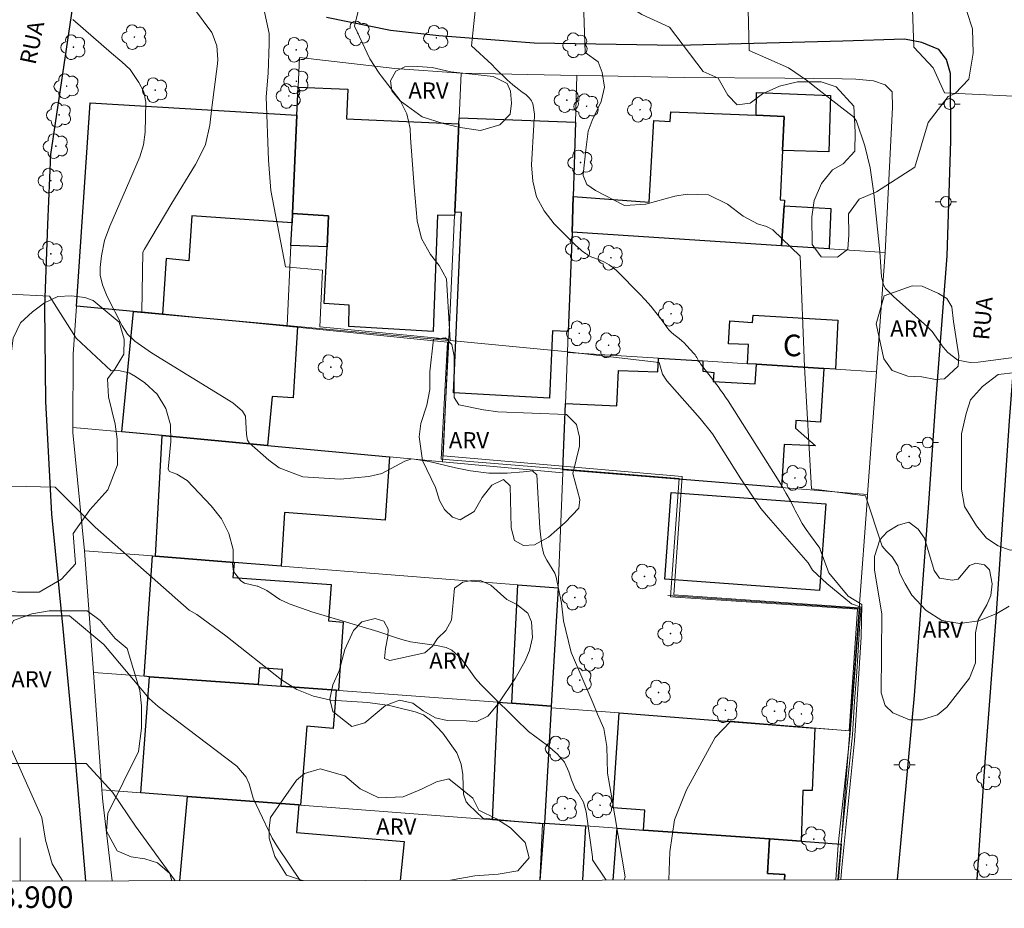
# Model space of a CAD drawing. Units: metres. Extents: x 283586 to 284102, y 1676006 to 1676571.
# Drawn here: x 283900 to 283991, y 1676009 to 1676091 of the extents above; entities that cross this region are included whole.
import ezdxf
from ezdxf.enums import TextEntityAlignment as Align

# ---------------------------------------------------------------- set-up
doc = ezdxf.new("R2010")
doc.units = ezdxf.units.M
doc.header["$MEASUREMENT"] = 0
for name, color, linetype, lineweight in [('Articulacao', 7, 'Continuous', 18), ('Coordenadas', 7, 'Continuous', 9), ('Edificacoes', 7, 'Continuous', 30), ('Malha_Coordenadas', 7, 'Continuous', 15), ('Muro_Grade', 8, 'Continuous', 20), ('Pavimentacao_Asfaltica_Mfio', 10, 'Continuous', 30), ('Poste', 7, 'Continuous', 9), ('Topon_de_Vias', 7, 'Continuous', 9), ('Topon_Fundacao_Const_Ruinas', 7, 'Continuous', 9)]:
    doc.layers.add(name, color=color, linetype=linetype, lineweight=lineweight)
for name, color, linetype, lineweight, true_color in [('Arvores_Isoladas', 7, 'Continuous', 18, 0x00ff33), ('Curvas_Intermediarias', 7, 'Continuous', 9, 0x783c14), ('Curvas_Mestras', 7, 'Continuous', 20, 0x783c14), ('Topon_Vegetacao', 7, 'Continuous', 9, 0x00ff33), ('Vegetacao', 7, 'Orla8', 9, 0x00ff33)]:
    doc.layers.add(name, color=color, linetype=linetype, lineweight=lineweight, true_color=true_color)
doc.styles.add('Arial', font='arial.ttf', dxfattribs={"height": 1.5})
doc.styles.get("Standard").update_dxf_attribs({"font": 'arial.ttf'})
doc.linetypes.add('Orla8', pattern='A,6,-0.5,["V",Standard,S=1,R=0,X=-0.5,Y=-1],-0.5,6,-0.5,["V",Standard,S=1,R=0,X=-0.5,Y=-1],-0.5', length=14)

# ---------------------------------------------------------------- blocks, each defined once
blk = doc.blocks.new('Poste')
at = {"layer": 'Poste'}
for points in [[(-0.5, 0), (-1, 0)], [(0.5, 0), (1, 0)]]:
    blk.add_lwpolyline(points, dxfattribs=at)
blk.add_lwpolyline([(0, 0.5, 1), (0, -0.5, 1)], format="xyb", close=True, dxfattribs=at)
blk = doc.blocks.new('Arvore')
at = {"layer": 'Arvores_Isoladas'}
blk.add_lwpolyline([(-0.718, 0.493, 0.872324), (-0.722, -0.551, 0.862983), (0.284, -0.827, 0.900105), (0.89, 0.029, 0.863155), (0.262, 0.861, 0.882486)], format="xyb", close=True, dxfattribs=at)
blk.add_circle((0, 0), 0.0286, dxfattribs=at)

msp = doc.modelspace()

# ---------------------------------------------------------------- linework, layer by layer
at = {"layer": 'Articulacao', "flags": 128}
msp.add_lwpolyline([(283602.338, 1676565.464), (284084.623, 1676566.17), (284085.422, 1676011.907), (283603.161, 1676011.201), (283602.338, 1676565.464)], close=True, dxfattribs=at)
at = {"layer": 'Curvas_Intermediarias', "flags": 128}
for points, elevation in [([(283975.712, 1676011.746), (283975.977, 1676014.923), (283977.087, 1676025.185), (283977.259, 1676028.29), (283977.474, 1676030.999), (283977.753, 1676035.521), (283977.869, 1676036.999), (283976.982, 1676037.311), (283974.702, 1676039.184), (283973.361, 1676040.426), (283972.98, 1676041.095), (283969.294, 1676045.295), (283968.591, 1676046.148), (283966.729, 1676048.892), (283964.098, 1676053.039), (283962.953, 1676054.459), (283959.874, 1676057.958), (283959.463, 1676058.575), (283959.159, 1676059.654), (283950.427, 1676060.671), (283939.802, 1676061.684), (283939.491, 1676067.405), (283938.796, 1676068.659), (283938.002, 1676069.665), (283937.156, 1676071.133), (283936.767, 1676072.783), (283936.496, 1676075.927), (283936.154, 1676080.487), (283936.1, 1676081.333), (283935.818, 1676082.701), (283935.171, 1676083.938), (283933.432, 1676086.228), (283933.243, 1676086.463), (283932.389, 1676087.798), (283930.958, 1676090.808), (283933.068, 1676099.436)], 53), ([(283942.753, 1676098.162), (283941.8, 1676089.007), (283943.674, 1676087.261), (283944.023, 1676086.891), (283944.379, 1676086.528), (283944.745, 1676086.175), (283945.118, 1676085.829), (283945.329, 1676085.64), (283945.606, 1676085.398), (283945.887, 1676085.163), (283946.177, 1676084.938), (283946.471, 1676084.718), (283946.811, 1676084.474), (283946.935, 1676084.377), (283947.052, 1676084.273), (283947.161, 1676084.159), (283947.263, 1676084.039), (283947.349, 1676083.909), (283947.419, 1676083.773), (283947.468, 1676083.627), (283947.501, 1676083.475), (283947.615, 1676082.656), (283947.626, 1676082.534), (283947.63, 1676082.412), (283947.622, 1676082.29), (283947.607, 1676082.168), (283947.588, 1676082.046), (283947.572, 1676081.924), (283947.561, 1676081.802), (283947.552, 1676081.679), (283947.348, 1676077.97), (283947.463, 1676076.447), (283947.812, 1676075.015), (283948.512, 1676073.717), (283949.445, 1676072.509), (283951.487, 1676070.479), (283951.604, 1676070.366), (283951.724, 1676070.255), (283951.847, 1676070.147), (283951.972, 1676070.042), (283952.011, 1676070.01), (283952.119, 1676069.924), (283952.229, 1676069.841), (283952.342, 1676069.761), (283952.456, 1676069.683), (283952.573, 1676069.611), (283952.694, 1676069.544), (283952.818, 1676069.486), (283952.946, 1676069.434), (283953.64, 1676069.174), (283954.098, 1676068.967), (283954.533, 1676068.724), (283954.932, 1676068.427), (283955.308, 1676068.093), (283957.346, 1676066.025), (283957.876, 1676065.463), (283958.388, 1676064.885), (283958.874, 1676064.286), (283959.341, 1676063.671), (283959.883, 1676062.925), (283960.078, 1676062.684), (283960.287, 1676062.457), (283960.518, 1676062.253), (283960.764, 1676062.064), (283961.013, 1676061.879), (283961.254, 1676061.682), (283961.48, 1676061.47), (283961.697, 1676061.247), (283962.407, 1676060.466), (283962.495, 1676060.359), (283962.577, 1676060.248), (283962.649, 1676060.13), (283962.715, 1676060.008), (283962.779, 1676059.884), (283962.847, 1676059.764), (283962.924, 1676059.648), (283963.005, 1676059.535), (283963.635, 1676058.715), (283963.881, 1676058.395), (283964.127, 1676058.074), (283964.373, 1676057.753), (283964.619, 1676057.433), (283964.861, 1676057.109), (283965.097, 1676056.781), (283965.324, 1676056.447), (283965.545, 1676056.109), (283970.131, 1676048.894), (283970.544, 1676048.221), (283970.941, 1676047.539), (283971.317, 1676046.844), (283971.677, 1676046.141), (283971.775, 1676045.941), (283972.091, 1676045.342), (283972.427, 1676044.755), (283972.796, 1676044.188), (283973.185, 1676043.634), (283973.969, 1676042.581), (283973.982, 1676042.563), (283973.994, 1676042.545), (283974.005, 1676042.526), (283974.016, 1676042.506), (283974.057, 1676042.428), (283974.067, 1676042.408), (283974.076, 1676042.388), (283974.084, 1676042.368), (283974.092, 1676042.347), (283974.681, 1676040.674), (283974.744, 1676040.508), (283974.813, 1676040.346), (283974.89, 1676040.187), (283976.686, 1676038.023), (283977.933, 1676037.234), (283977.866, 1676034.213), (283977.269, 1676024.627), (283976.089, 1676012.881), (283975.979, 1676011.81), (283975.976, 1676011.747)], 52), ([(283952.013, 1676097.63), (283952.323, 1676088.369), (283953.528, 1676087.504), (283953.897, 1676086.536), (283954.122, 1676085.17), (283953.794, 1676083.825), (283952.977, 1676082.091), (283952.606, 1676081.096), (283952.369, 1676079.354), (283952.131, 1676077.073), (283952.132, 1676076.982), (283952.484, 1676076.15), (283953.266, 1676075.582), (283955.901, 1676074.225), (283955.997, 1676074.199), (283957.941, 1676074.338), (283960.618, 1676075.084), (283961.763, 1676075.268), (283963.726, 1676075.183), (283965.498, 1676074.335), (283966.955, 1676073.231), (283968.264, 1676072.51), (283969.095, 1676072.268), (283969.693, 1676071.947), (283972.239, 1676069.512), (283972.627, 1676059.268), (283973.277, 1676047.973), (283978.267, 1676047.313), (283979.809, 1676042.654), (283980.175, 1676042.221), (283980.735, 1676041.644), (283981.27, 1676040.817), (283981.469, 1676040.102), (283981.937, 1676039.153), (283982.578, 1676038.099), (283983.885, 1676036.699), (283985.333, 1676035.774), (283987.025, 1676035.471), (283988.786, 1676035.728), (283990.425, 1676036.42), (283991.571, 1676037.086)], 51), ([(283994.532, 1676084.22), (283985.588, 1676084.646), (283984.537, 1676086.962), (283982.749, 1676088.857), (283982.438, 1676097.592)], 49), ([(283975.516, 1676011.746), (283975.76, 1676014.985), (283976.845, 1676025.309), (283977.747, 1676036.934), (283960.517, 1676038.137), (283961.299, 1676049.106), (283939.182, 1676051.027), (283939.665, 1676061.818), (283927.742, 1676062.958), (283928, 1676068.221), (283924.582, 1676068.516), (283923.197, 1676075.596), (283923, 1676078.416), (283922.784, 1676084.266), (283922.96, 1676086.471), (283923.066, 1676089.189), (283923.046, 1676090.131), (283922.406, 1676093.127)], 54), ([(283904.864, 1676091.45), (283908.443, 1676088.303), (283909.422, 1676087.521), (283910.171, 1676086.795), (283910.99, 1676085.603), (283911.452, 1676084.735), (283911.623, 1676083.779), (283911.564, 1676080.989), (283911.431, 1676079.829), (283911.086, 1676078.715), (283910.157, 1676076.54), (283908.29, 1676072.299), (283907.81, 1676070.951), (283907.53, 1676069.547), (283907.396, 1676068.469), (283907.415, 1676067.765), (283907.635, 1676066.853), (283908.056, 1676065.77), (283909.441, 1676063.048), (283909.948, 1676062.274), (283910.61, 1676061.628), (283912.155, 1676060.556), (283919.701, 1676055.931), (283920.582, 1676055.168), (283920.85, 1676054.679), (283920.956, 1676052.98), (283921.034, 1676052.461), (283921.188, 1676052.228), (283923.025, 1676050.613), (283923.975, 1676049.917), (283926.167, 1676049.069), (283929.626, 1676048.866), (283932.279, 1676049.103), (283933.491, 1676049.38), (283935.604, 1676050.518), (283936.269, 1676050.751), (283937.87, 1676050.489), (283940.299, 1676049.907), (283941.712, 1676049.618), (283943.394, 1676049.397), (283945.089, 1676049.416), (283946.6, 1676049.541), (283947.43, 1676049.616), (283947.852, 1676049.246), (283948.122, 1676044.308), (283948.308, 1676042.669), (283948.502, 1676041.874), (283948.758, 1676041.336), (283949.508, 1676040.142), (283949.642, 1676039.764), (283950.116, 1676037.358), (283950.308, 1676035.736), (283950.995, 1676032.927), (283951.063, 1676032.749), (283953.05, 1676028.088), (283953.468, 1676027.09), (283954.046, 1676025.771), (283954.336, 1676024.102), (283954.382, 1676021.624), (283954.697, 1676019.864), (283955.06, 1676017.681), (283956.023, 1676012.028), (283955.941, 1676011.717)], 56), ([(283895.324, 1676066.164), (283902.722, 1676065.807), (283905.186, 1676061.93), (283908.409, 1676058.886), (283909.117, 1676058.922), (283910.093, 1676058.692), (283910.688, 1676058.372), (283911.549, 1676057.774), (283912.685, 1676056.721), (283913.486, 1676055.395), (283913.911, 1676053.897), (283913.949, 1676052.339), (283913.689, 1676049.788), (283913.81, 1676049.556), (283914.503, 1676049.312), (283915.462, 1676048.725), (283917.693, 1676046.398), (283918.638, 1676045.186), (283919.317, 1676043.806), (283919.727, 1676042.328), (283919.71, 1676041.287), (283919.672, 1676041.016), (283919.745, 1676040.299), (283920.428, 1676039.444), (283920.759, 1676039.224), (283921.946, 1676038.957), (283922.007, 1676038.941), (283922.844, 1676038.534), (283924.045, 1676037.706), (283924.916, 1676037.293), (283924.999, 1676037.26), (283927.002, 1676036.569), (283933.119, 1676034.739), (283934.833, 1676034.167), (283935.353, 1676034.002), (283936.135, 1676033.791), (283938.543, 1676033.438), (283939.44, 1676033.263), (283939.966, 1676033.015), (283940.819, 1676032.229), (283942.15, 1676030.402), (283942.656, 1676029.827), (283943.633, 1676028.849), (283945.876, 1676026.639), (283947.083, 1676025.47), (283948.83, 1676024.179), (283949.743, 1676023.391), (283950.393, 1676022.647), (283950.813, 1676021.752), (283951.04, 1676021.016), (283951.437, 1676020.112), (283951.694, 1676019.749), (283952.157, 1676018.929), (283952.41, 1676018.025), (283952.984, 1676013.862), (283953.008, 1676013.603), (283954.272, 1676011.715)], 57), ([(283895.133, 1676048.296), (283903.236, 1676048.115), (283906.933, 1676044.414), (283915.648, 1676036.71), (283916.361, 1676036.319), (283919.056, 1676034.33), (283924.206, 1676030.279), (283925.603, 1676029.379), (283927.145, 1676028.759), (283928.777, 1676028.386), (283932.193, 1676028.16), (283934.206, 1676027.873), (283934.924, 1676027.7), (283936.563, 1676027.31), (283937.349, 1676027.011), (283938.013, 1676026.502), (283939.124, 1676025.333), (283940.43, 1676023.497), (283940.505, 1676023.353), (283940.848, 1676022.459), (283940.985, 1676021.511), (283940.99, 1676021.386), (283941.061, 1676019.687), (283941.296, 1676018.964), (283941.547, 1676018.69), (283942.83, 1676017.446), (283948.362, 1676016.94), (283948.124, 1676011.706)], 58), ([(283925.925, 1676011.673), (283923.828, 1676014.81), (283923.34, 1676015.605), (283922.128, 1676018.132), (283921.58, 1676019.316), (283921.211, 1676020.629), (283920.925, 1676021.241), (283920.06, 1676022.254), (283912.784, 1676027.788), (283911.933, 1676028.548), (283907.737, 1676033.552), (283904.567, 1676036.197), (283895.76, 1676036.202)], 59)]:
    msp.add_lwpolyline(points, dxfattribs=dict(at, elevation=elevation))
at = {"layer": 'Curvas_Mestras', "flags": 128}
for points, elevation in [([(283967.284, 1676097.496), (283967.489, 1676088.551), (283971.153, 1676086.964), (283972.809, 1676085.815), (283973.722, 1676085.11), (283976.083, 1676083.263), (283977.16, 1676082.408), (283977.443, 1676082.017), (283978.202, 1676079.746), (283978.697, 1676077.706), (283979.05, 1676075.326), (283979.608, 1676069.923), (283979.743, 1676067.608), (283979.931, 1676066.846), (283980.123, 1676066.503), (283980.865, 1676065.785), (283984.032, 1676062.956), (283984.442, 1676062.53), (283985.477, 1676061.083), (283985.905, 1676060.582), (283986.836, 1676059.89), (283987.975, 1676059.67), (283988.725, 1676059.695), (283992.683, 1676060.218)], 50), ([(283960.054, 1676011.723), (283960.143, 1676014.321), (283960.591, 1676017.285), (283961.709, 1676020.066), (283964.343, 1676024.908), (283965.8, 1676026.433), (283976.753, 1676025.532), (283977.542, 1676036.82), (283960.218, 1676037.949), (283961.007, 1676048.902), (283938.989, 1676050.704), (283939.554, 1676061.545), (283911.278, 1676064.356), (283911.368, 1676069.876), (283911.517, 1676070.163), (283914.039, 1676074.429), (283916.229, 1676078.014), (283916.352, 1676078.209), (283917.15, 1676079.86), (283917.556, 1676081.649), (283917.736, 1676083.273), (283918.284, 1676087.32), (283918.308, 1676087.724), (283918.208, 1676088.989), (283917.763, 1676090.175), (283917.73, 1676090.237), (283916.057, 1676092.511)], 55), ([(283897.461, 1676022.518), (283906.093, 1676022.512), (283908.558, 1676019.868), (283910.669, 1676016.696), (283914.286, 1676011.736), (283914.354, 1676011.656)], 60)]:
    msp.add_lwpolyline(points, dxfattribs=dict(at, elevation=elevation))
at = {"layer": 'Edificacoes', "flags": 128}
for points in [[(283940.236, 1676073.593), (283940.216, 1676073.282), (283938.634, 1676073.32), (283938.238, 1676062.535), (283930.436, 1676062.989), (283930.474, 1676064.959), (283928.151, 1676065.139), (283928.412, 1676070.371), (283928.559, 1676073.258), (283925.2, 1676073.452), (283925.621, 1676082.586), (283925.741, 1676085.177), (283930.35, 1676084.982), (283930.207, 1676082.242), (283940.607, 1676081.756)], [(283970.578, 1676079.295), (283970.733, 1676082.455), (283968.137, 1676082.566), (283968.188, 1676084.66), (283975.037, 1676084.385), (283974.869, 1676079.162)], [(283905.213, 1676064.869), (283906.483, 1676083.727), (283925.621, 1676082.586), (283925.2, 1676073.452), (283925.17, 1676072.592), (283915.894, 1676073.246), (283915.612, 1676069.086), (283913.523, 1676069.285), (283913.186, 1676064.139), (283910.495, 1676064.389)], [(283951.111, 1676071.732), (283950.751, 1676062.538), (283949.297, 1676062.582), (283949.023, 1676056.361), (283940.112, 1676056.843), (283940.863, 1676073.554), (283940.236, 1676073.593), (283940.607, 1676081.756), (283940.637, 1676082.336), (283951.411, 1676081.926), (283951.211, 1676075.043)], [(283970.488, 1676070.471), (283951.111, 1676071.732), (283951.211, 1676075.043), (283958.238, 1676074.5), (283958.669, 1676082.082), (283960.186, 1676081.98), (283960.241, 1676082.892), (283968.137, 1676082.566), (283970.733, 1676082.455), (283970.578, 1676079.295), (283970.362, 1676074.74), (283970.783, 1676074.707), (283970.748, 1676074.173)], [(283974.9, 1676070.191), (283970.488, 1676070.471), (283970.748, 1676074.173), (283975.076, 1676073.914)], [(283925.17, 1676072.592), (283925.2, 1676073.452), (283928.559, 1676073.258), (283928.412, 1676070.371), (283925.07, 1676070.511)], [(283924.73, 1676063.088), (283925.691, 1676062.998), (283925.275, 1676056.376), (283923.328, 1676056.524), (283922.89, 1676051.974), (283913.146, 1676052.884), (283909.404, 1676053.224), (283910.495, 1676064.389), (283913.186, 1676064.139)], [(283968.177, 1676059.497), (283967.337, 1676059.547), (283967.433, 1676061.329), (283965.605, 1676061.403), (283965.721, 1676063.524), (283967.819, 1676063.377), (283967.879, 1676064.032), (283975.722, 1676063.596), (283975.49, 1676059.037), (283974.42, 1676059.107)], [(283950.25, 1676049.713), (283950.49, 1676055.866), (283955.251, 1676055.641), (283955.409, 1676058.935), (283959.051, 1676058.79), (283959.104, 1676060.067), (283963.225, 1676059.807), (283963.199, 1676058.855), (283964.239, 1676058.744), (283964.165, 1676057.892), (283968.051, 1676057.693), (283968.177, 1676059.497), (283974.42, 1676059.107), (283974.108, 1676054.129), (283971.817, 1676054.287), (283971.808, 1676053.563), (283973.653, 1676051.953), (283970.749, 1676052.079), (283970.508, 1676048.082)], [(283924.18, 1676040.8), (283919.798, 1676041.14), (283912.515, 1676041.72), (283913.146, 1676052.884), (283922.89, 1676051.974), (283934.184, 1676050.924), (283933.784, 1676045.065), (283924.461, 1676045.781)], [(283960.274, 1676047.612), (283974.612, 1676046.567), (283974.032, 1676038.552), (283959.696, 1676039.589)], [(283912.515, 1676041.72), (283919.798, 1676041.14), (283919.688, 1676039.756), (283928.805, 1676039.081), (283928.535, 1676035.73), (283929.896, 1676035.61), (283929.482, 1676029.275), (283929.272, 1676029.295), (283924.16, 1676029.665), (283924.276, 1676031.226), (283922.169, 1676031.376), (283922.049, 1676029.825), (283911.975, 1676030.556), (283911.485, 1676030.596), (283912.265, 1676041.74)], [(283946.079, 1676039.079), (283949.82, 1676038.789), (283949.18, 1676027.834), (283945.528, 1676028.105)], [(283925.971, 1676018.661), (283925.811, 1676018.671), (283915.507, 1676019.461), (283911.155, 1676019.801), (283911.975, 1676030.556), (283922.049, 1676029.825), (283924.16, 1676029.665), (283929.272, 1676029.295), (283928.972, 1676025.744), (283926.541, 1676025.974)], [(283949.18, 1676027.834), (283949.18, 1676027.674), (283948.55, 1676017), (283948.55, 1676016.92), (283943.748, 1676017.29), (283944.218, 1676028.195), (283945.528, 1676028.105)], [(283969.372, 1676015.521), (283957.713, 1676016.35), (283957.846, 1676018.193), (283954.868, 1676018.405), (283955.472, 1676027.194), (283973.59, 1676025.794), (283973.326, 1676020.004), (283972.488, 1676020.027), (283972.329, 1676015.309)]]:
    msp.add_lwpolyline(points, close=True, dxfattribs=at)
for points in [[(283914.785, 1676011.657), (283915.507, 1676019.461)], [(283915.507, 1676019.461), (283925.811, 1676018.671), (283925.589, 1676016.112), (283935.549, 1676015.278), (283935.2, 1676011.687)], [(283948.155, 1676011.706), (283948.55, 1676016.92)], [(283948.55, 1676016.92), (283948.55, 1676017), (283952.341, 1676016.73), (283952.08, 1676011.712)], [(283954.922, 1676011.716), (283955.272, 1676016.52)], [(283955.272, 1676016.52), (283957.713, 1676016.35), (283969.372, 1676015.521), (283969.207, 1676012.333), (283970.801, 1676012.222), (283970.764, 1676011.739)], [(283970.764, 1676011.739), (283970.801, 1676012.222), (283969.207, 1676012.333), (283969.372, 1676015.521), (283972.329, 1676015.309), (283976.02, 1676015.049)], [(283976.02, 1676015.049), (283975.759, 1676011.746)]]:
    msp.add_lwpolyline(points, dxfattribs=at)
at = {"layer": 'Malha_Coordenadas', "flags": 128}
msp.add_lwpolyline([(283900, 1676011.635), (283900, 1676015.635)], dxfattribs=at)
at = {"layer": 'Muro_Grade', "flags": 128}
for points in [[(283925.871, 1676087.908), (283925.741, 1676085.177)], [(283925.871, 1676087.908), (283934.691, 1676086.9), (283940.827, 1676086.478)], [(283940.637, 1676082.336), (283940.827, 1676086.478)], [(283940.827, 1676086.478), (283940.99, 1676086.467), (283951.541, 1676086.248)], [(283951.411, 1676081.926), (283951.541, 1676086.248)], [(283951.541, 1676086.248), (283953.819, 1676086.202), (283961.504, 1676086.077), (283970.799, 1676085.985), (283976.114, 1676085.925), (283977.385, 1676085.912), (283979.017, 1676085.768), (283980.105, 1676085.384), (283980.752, 1676084.719), (283980.786, 1676083.282), (283980.102, 1676069.851)], [(283925.741, 1676085.177), (283925.621, 1676082.586)], [(283905.213, 1676064.869), (283906.483, 1676083.727)], [(283925.621, 1676082.586), (283925.2, 1676073.452)], [(283940.607, 1676081.756), (283940.637, 1676082.336)], [(283940.236, 1676073.593), (283940.607, 1676081.756)], [(283951.211, 1676075.043), (283951.411, 1676081.926)], [(283951.111, 1676071.732), (283951.211, 1676075.043)], [(283925.2, 1676073.452), (283925.17, 1676072.592)], [(283939.686, 1676061.838), (283940.216, 1676073.282)], [(283940.216, 1676073.282), (283940.236, 1676073.593)], [(283925.17, 1676072.592), (283925.07, 1676070.511)], [(283951.111, 1676071.732), (283950.751, 1676062.538)], [(283970.488, 1676070.471), (283951.111, 1676071.732)], [(283925.07, 1676070.511), (283924.73, 1676063.088)], [(283974.9, 1676070.191), (283970.488, 1676070.471)], [(283980.102, 1676069.851), (283974.9, 1676070.191)], [(283979.292, 1676058.797), (283980.102, 1676069.851)], [(283904.872, 1676053.655), (283904.911, 1676060.442), (283905.213, 1676064.869)], [(283910.495, 1676064.389), (283905.213, 1676064.869)], [(283913.186, 1676064.139), (283910.495, 1676064.389)], [(283924.73, 1676063.088), (283913.186, 1676064.139)], [(283925.691, 1676062.998), (283924.73, 1676063.088)], [(283939.686, 1676061.708), (283925.691, 1676062.998)], [(283950.751, 1676062.538), (283950.68, 1676060.597)], [(283939.116, 1676050.463), (283939.686, 1676061.708)], [(283939.686, 1676061.708), (283939.686, 1676061.838)], [(283950.68, 1676060.597), (283950.49, 1676055.866)], [(283950.68, 1676060.597), (283959.104, 1676060.067)], [(283959.104, 1676060.067), (283963.225, 1676059.807)], [(283963.225, 1676059.807), (283967.337, 1676059.547)], [(283967.337, 1676059.547), (283968.177, 1676059.497)], [(283968.177, 1676059.497), (283974.42, 1676059.107)], [(283974.42, 1676059.107), (283975.49, 1676059.037)], [(283975.49, 1676059.037), (283979.292, 1676058.797)], [(283978.471, 1676047.442), (283979.292, 1676058.797)], [(283950.49, 1676055.866), (283950.25, 1676049.713)], [(283905.963, 1676042.23), (283904.867, 1676053.186), (283904.872, 1676053.655)], [(283909.404, 1676053.224), (283904.872, 1676053.655)], [(283913.146, 1676052.884), (283909.404, 1676053.224)], [(283922.89, 1676051.974), (283913.146, 1676052.884)], [(283934.184, 1676050.924), (283922.89, 1676051.974)], [(283939.116, 1676050.463), (283934.184, 1676050.924)], [(283950.24, 1676049.433), (283939.116, 1676050.463)], [(283950.24, 1676049.433), (283949.82, 1676038.789)], [(283950.25, 1676049.713), (283950.24, 1676049.433)], [(283950.25, 1676049.713), (283970.508, 1676048.082)], [(283970.508, 1676048.082), (283978.471, 1676047.442)], [(283977.681, 1676036.868), (283978.456, 1676047.258), (283978.471, 1676047.442)], [(283906.783, 1676030.936), (283905.963, 1676042.23)], [(283912.265, 1676041.74), (283905.963, 1676042.23)], [(283912.515, 1676041.72), (283912.265, 1676041.74)], [(283919.798, 1676041.14), (283912.515, 1676041.72)], [(283924.18, 1676040.8), (283919.798, 1676041.14)], [(283946.079, 1676039.079), (283924.18, 1676040.8)], [(283949.82, 1676038.789), (283946.079, 1676039.079)], [(283949.82, 1676038.789), (283949.18, 1676027.834)], [(283977.681, 1676036.868), (283959.981, 1676038.082)], [(283976.841, 1676025.544), (283977.681, 1676036.868)], [(283911.485, 1676030.596), (283906.783, 1676030.936)], [(283907.563, 1676020.081), (283906.783, 1676030.936)], [(283911.975, 1676030.556), (283911.485, 1676030.596)], [(283922.049, 1676029.825), (283911.975, 1676030.556)], [(283924.16, 1676029.665), (283922.049, 1676029.825)], [(283929.272, 1676029.295), (283924.16, 1676029.665)], [(283929.482, 1676029.275), (283929.272, 1676029.295)], [(283944.218, 1676028.195), (283929.482, 1676029.275)], [(283945.528, 1676028.105), (283944.218, 1676028.195)], [(283949.18, 1676027.834), (283945.528, 1676028.105)], [(283949.18, 1676027.674), (283948.55, 1676017)], [(283949.18, 1676027.834), (283949.18, 1676027.674)], [(283955.472, 1676027.194), (283949.18, 1676027.674)], [(283973.59, 1676025.794), (283955.472, 1676027.194)], [(283976.841, 1676025.544), (283973.59, 1676025.794)], [(283976.02, 1676015.049), (283976.841, 1676025.544)], [(283908.517, 1676011.648), (283907.642, 1676019.001), (283907.563, 1676020.081)], [(283911.155, 1676019.801), (283907.563, 1676020.081)], [(283915.507, 1676019.461), (283911.155, 1676019.801)], [(283925.811, 1676018.671), (283915.507, 1676019.461)], [(283925.971, 1676018.661), (283925.811, 1676018.671)], [(283943.748, 1676017.29), (283925.971, 1676018.661)], [(283948.55, 1676016.92), (283943.748, 1676017.29)], [(283948.55, 1676016.92), (283948.155, 1676011.706)], [(283948.55, 1676017), (283952.341, 1676016.73)], [(283948.55, 1676017), (283948.55, 1676016.92)], [(283952.341, 1676016.73), (283955.272, 1676016.52)], [(283955.272, 1676016.52), (283957.713, 1676016.35)], [(283957.713, 1676016.35), (283969.372, 1676015.521)], [(283969.372, 1676015.521), (283972.329, 1676015.309)], [(283972.329, 1676015.309), (283976.02, 1676015.049)], [(283975.759, 1676011.746), (283976.02, 1676015.049)]]:
    msp.add_lwpolyline(points, dxfattribs=at)
at = {"layer": 'Pavimentacao_Asfaltica_Mfio', "flags": 128}
for points in [[(283988.61, 1676011.765), (283989.361, 1676022.654), (283990.402, 1676036.396), (283991.616, 1676054.245), (283992.63, 1676067.522), (283993.792, 1676083.982), (283994.346, 1676090.342), (283995.252, 1676101.27), (283995.945, 1676112.93), (283997.023, 1676125.146), (283997.745, 1676137.387), (283998.409, 1676148.808), (283999.214, 1676158.807), (283999.873, 1676167.882), (284000.746, 1676177.5), (284001.422, 1676187.38), (284002.146, 1676198.169), (284002.835, 1676208.078), (284003.699, 1676219.227), (284004.583, 1676230.87), (284005.225, 1676243.516)], [(283904.943, 1676093.283), (283902.815, 1676078.936), (283902.52, 1676072.443), (283902.237, 1676064.827), (283902.342, 1676056.063), (283902.912, 1676045.599), (283903.944, 1676035.006), (283905.133, 1676022.579), (283906.042, 1676011.644)], [(283981.225, 1676011.754), (283981.69, 1676016.769), (283982.822, 1676028.804), (283984.129, 1676046.633), (283984.773, 1676055.579), (283985.838, 1676069.544), (283986.185, 1676080.201), (283986.136, 1676086.425), (283985.774, 1676087.721), (283985.058, 1676088.654), (283983.478, 1676089.289), (283981.903, 1676089.6), (283976.165, 1676089.438), (283960.891, 1676089.024), (283947.604, 1676089.239), (283938.756, 1676089.924), (283934.289, 1676090.415), (283928.369, 1676091.612)]]:
    msp.add_lwpolyline(points, dxfattribs=at)
at = {"layer": 'Vegetacao', "flags": 128}
for points in [[(283979.28, 1676075.483), (283977.692, 1676074.793), (283976.701, 1676073.419), (283976.725, 1676071.501), (283976.644, 1676070.164), (283975.691, 1676069.413), (283974.158, 1676069.438), (283973.346, 1676070.587), (283973.299, 1676073.159), (283973.532, 1676074.662), (283974.192, 1676076.237), (283975.225, 1676077.501), (283976.209, 1676078.075), (283977.279, 1676079.235), (283977.329, 1676080.994), (283977.184, 1676083.419), (283975.566, 1676085.192), (283974.161, 1676085.669), (283971.968, 1676085.652), (283970.306, 1676085.256), (283968.748, 1676084.561), (283967.593, 1676083.688), (283966.383, 1676083.53), (283965.529, 1676084.44), (283964.638, 1676086.011), (283963.245, 1676086.629), (283960.114, 1676090.718), (283957.549, 1676091.886), (283956.206, 1676092.748), (283954.936, 1676094.465), (283954.204, 1676096.011), (283954.176, 1676100.007), (283954.996, 1676103.396), (283956.06, 1676105.161), (283957.417, 1676105.79), (283959.622, 1676106.02), (283970.483, 1676104.841), (283977.954, 1676104.287), (283982.229, 1676102.8), (283984.069, 1676103.697), (283985.077, 1676105.162), (283985.714, 1676106.713), (283985.953, 1676107.904), (283986.265, 1676109.01), (283987.146, 1676111.135), (283987.317, 1676111.905), (283987.759, 1676115.527), (283988.365, 1676116.632), (283989.043, 1676117.677), (283989.997, 1676118.397), (283991.127, 1676118.567), (283992.062, 1676118.408), (283992.275, 1676117.198), (283992.31, 1676115.708), (283991.873, 1676108.982), (283991.444, 1676106.96), (283990.624, 1676105.104), (283988.472, 1676102.038), (283987.158, 1676100.5), (283986.075, 1676098.686), (283985.799, 1676096.786), (283986.074, 1676096.322), (283986.397, 1676094.764), (283987.666, 1676092.185), (283988.19, 1676090.566), (283988.232, 1676088.306), (283987.833, 1676085.911), (283986.58, 1676084.574), (283985.944, 1676084.288), (283984.086, 1676081.894), (283982.837, 1676077.753)], [(283945.108, 1676085.497), (283945.395, 1676084.8), (283945.492, 1676083.67), (283945.375, 1676082.656), (283944.409, 1676081.685), (283942.613, 1676081.155), (283940.75, 1676081.425), (283939.168, 1676081.799), (283937.238, 1676082.423), (283935.186, 1676083.89), (283934.399, 1676084.831), (283934.296, 1676085.766), (283934.785, 1676086.639), (283935.61, 1676087.048), (283936.801, 1676087.078), (283938.151, 1676086.979), (283939.873, 1676086.575), (283943.807, 1676086.164)], [(283986.913, 1676060.267), (283986.846, 1676059.326), (283985.599, 1676058.16), (283984.756, 1676058.1), (283983.479, 1676058.339), (283982.184, 1676058.407), (283980.737, 1676058.927), (283979.961, 1676060.015), (283979.249, 1676063.253), (283980.008, 1676065.843), (283982.611, 1676066.763), (283983.521, 1676066.726), (283985.042, 1676066.066), (283985.793, 1676065.582), (283986.269, 1676064.812), (283986.439, 1676063.456)], [(283891.249, 1676052.118), (283892.359, 1676051.922), (283894.252, 1676051.391), (283895.187, 1676050.803), (283896.486, 1676051.201), (283897.901, 1676052.136), (283898.707, 1676053.187), (283899.085, 1676054.957), (283899.088, 1676059.963), (283899.343, 1676061.914), (283900.041, 1676063.328), (283901.129, 1676064.365), (283902.247, 1676065.191), (283903.495, 1676065.785), (283904.757, 1676065.828), (283905.998, 1676065.668), (283906.759, 1676065.391), (283909.174, 1676063.388), (283909.63, 1676061.828), (283909.6, 1676060.428), (283908.772, 1676059.057), (283908.097, 1676058.151), (283908.19, 1676056.475), (283908.805, 1676053.95), (283908.986, 1676052.55), (283909.006, 1676050.185), (283908.127, 1676047.872), (283906.443, 1676046.015), (283904.911, 1676043.826), (283905.105, 1676041.025), (283903.827, 1676039.59), (283901.745, 1676038.394), (283899.743, 1676038.388), (283898.357, 1676038.614), (283896.37, 1676039.536), (283895.681, 1676040.306), (283894.347, 1676041.162), (283893.172, 1676041.018), (283892.809, 1676040.22), (283892.808, 1676039.205), (283892.423, 1676038.131), (283891.639, 1676037.348), (283890.877, 1676036.783), (283889.818, 1676037.175), (283887.97, 1676040.006), (283887.42, 1676041.834), (283887.482, 1676048.051), (283888.251, 1676049.044), (283889.137, 1676049.827), (283890.233, 1676051.227)], [(283951.515, 1676053.929), (283951.79, 1676052.743), (283951.801, 1676051.907), (283951.183, 1676049.378), (283951.817, 1676046.983), (283951.718, 1676046.176), (283950.459, 1676044.839), (283948.907, 1676043.484), (283947.623, 1676042.77), (283946.597, 1676042.71), (283945.779, 1676043.175), (283945.462, 1676044.354), (283945.379, 1676048.239), (283944.744, 1676048.838), (283943.668, 1676048.301), (283942.788, 1676047.165), (283942.036, 1676045.859), (283940.74, 1676045.102), (283940.032, 1676045.334), (283939.281, 1676046.037), (283938.835, 1676046.875), (283938.445, 1676048.097), (283937.261, 1676050.571), (283936.933, 1676052.777), (283937.105, 1676054.011), (283937.668, 1676055.715), (283937.925, 1676057.15), (283937.926, 1676058.8), (283938.264, 1676061.817), (283939.382, 1676061.933), (283939.968, 1676061.327), (283940.175, 1676060.24), (283940.173, 1676056.422), (283940.624, 1676055.731), (283942.915, 1676055.272), (283944.234, 1676055.106), (283950.587, 1676054.846)], [(283994.831, 1676056.18), (283995.636, 1676054.347), (283996.301, 1676053.229), (283996.599, 1676051.469), (283996.586, 1676050.089), (283995.724, 1676048.037), (283995.186, 1676047.243), (283994.378, 1676045.295), (283993.943, 1676043.682), (283992.794, 1676042.321), (283991.67, 1676042.291), (283990.564, 1676042.676), (283989.478, 1676043.386), (283988.55, 1676044.529), (283987.457, 1676046.337), (283987.165, 1676047.932), (283987.168, 1676053.039), (283987.597, 1676054.939), (283988.013, 1676056.197), (283989.101, 1676057.442), (283990.568, 1676058.535), (283992.193, 1676058.735), (283993.329, 1676058.429)], [(283988.505, 1676041.077), (283989.281, 1676040.906), (283989.757, 1676040.441), (283989.994, 1676039.17), (283989.896, 1676038.077), (283989.517, 1676037.21), (283988.71, 1676035.83), (283988.471, 1676034.62), (283988.475, 1676031.853), (283987.906, 1676030.406), (283985.821, 1676027.725), (283984.929, 1676027.017), (283983.475, 1676026.554), (283982.345, 1676026.56), (283980.818, 1676027.221), (283980.097, 1676027.9), (283979.713, 1676029.054), (283979.785, 1676036.342), (283979.103, 1676040.46), (283979.116, 1676041.676), (283979.6, 1676043.221), (283980.284, 1676043.984), (283981.305, 1676044.594), (283982.295, 1676044.869), (283983.168, 1676044.214), (283983.742, 1676043.389), (283984.626, 1676040.395), (283985.114, 1676039.693), (283986.305, 1676039.509), (283986.843, 1676039.582), (283987.912, 1676040.852)], [(283940.988, 1676039.326), (283941.966, 1676039.503), (283942.638, 1676039.46), (283943.578, 1676039.044), (283945.062, 1676037.711), (283945.996, 1676037.234), (283947.016, 1676036.452), (283947.333, 1676035.645), (283947.43, 1676034.179), (283947.154, 1676032.982), (283946.72, 1676031.974), (283945.839, 1676030.38), (283944.262, 1676028.041), (283943.296, 1676026.9), (283942.22, 1676026.363), (283941.31, 1676026.461), (283939.551, 1676026.511), (283938.458, 1676026.731), (283937.316, 1676027.398), (283936.357, 1676028.095), (283935.111, 1676028.377), (283933.828, 1676027.895), (283931.915, 1676026.296), (283930.699, 1676025.942), (283928.946, 1676027.342), (283928.678, 1676028.484), (283928.936, 1676029.798), (283929.541, 1676031.099), (283930.068, 1676033.09), (283930.851, 1676034.836), (283931.645, 1676035.642), (283932.88, 1676035.947), (283933.686, 1676035.714), (283934.064, 1676034.944), (283934.052, 1676034.279), (283933.831, 1676033.167), (283933.739, 1676032.244), (283934.233, 1676032.043), (283937.465, 1676032.78), (283938.193, 1676033.39), (283938.633, 1676034.099), (283939.409, 1676034.849), (283939.941, 1676035.802), (283940.218, 1676038.746)]]:
    msp.add_lwpolyline(points, close=True, dxfattribs=at)
for points in [[(283903.922, 1676011.641), (283902.963, 1676013.221), (283902.34, 1676015.427), (283902.008, 1676017.516), (283898.668, 1676024.983), (283898.212, 1676027), (283897.989, 1676029.619), (283898.186, 1676031.947), (283898.63, 1676034.16), (283899.371, 1676035.77), (283901.083, 1676036.392), (283902.687, 1676036.66), (283906.212, 1676036.665), (283907.394, 1676035.772), (283908.808, 1676034.088), (283909.917, 1676033.181), (283911.09, 1676029.27)], [(283911.09, 1676029.27), (283911.227, 1676027.848), (283911.24, 1676025.795), (283910.956, 1676023.641), (283908.109, 1676017.89), (283907.985, 1676016.25), (283908.992, 1676014.422), (283910.275, 1676013.877), (283911.545, 1676013.673), (283912.727, 1676013.302), (283913.865, 1676012.337), (283914.033, 1676011.656)], [(283926.212, 1676011.674), (283926.155, 1676011.681), (283924.661, 1676012.168), (283923.572, 1676013.9), (283923.06, 1676015.587), (283923.051, 1676016.567), (283923.189, 1676017.502), (283925.574, 1676020.973), (283926.317, 1676021.577), (283927.783, 1676022.035), (283930.055, 1676021.364), (283931.475, 1676020.154), (283933.224, 1676019.319), (283935.451, 1676019.437), (283937.165, 1676020.123), (283938.558, 1676020.819), (283939.704, 1676021.084), (283941.929, 1676019.314), (283942.46, 1676018.186), (283944.1, 1676017.388), (283945.41, 1676016.563), (283946.756, 1676015.206), (283947.14, 1676013.785), (283946.085, 1676012.585), (283944.262, 1676012.266), (283942.09, 1676012.111), (283939.835, 1676011.694)]]:
    msp.add_lwpolyline(points, dxfattribs=at)

# ---------------------------------------------------------------- block references
at = {"layer": 'Arvores_Isoladas'}
for p in [(283931.27, 1676090.147), (283910.579, 1676089.805), (283938.533, 1676089.74), (283904.928, 1676088.868), (283925.564, 1676088.624), (283951.423, 1676089.048), (283925.58, 1676085.716), (283904.303, 1676085.264), (283912.507, 1676084.893), (283924.865, 1676084.348), (283950.619, 1676083.96), (283952.446, 1676083.396), (283957.4, 1676083.076), (283903.599, 1676082.601), (283903.31, 1676079.7), (283951.893, 1676078.192), (283902.838, 1676076.505), (283951.662, 1676070.19), (283902.834, 1676069.73), (283954.703, 1676069.363), (283960.272, 1676064.179), (283951.773, 1676062.364), (283954.485, 1676061.257), (283928.766, 1676059.229), (283982.316, 1676050.953), (283971.741, 1676048.968), (283957.813, 1676039.843), (283951.356, 1676037.881), (283960.217, 1676034.552), (283952.952, 1676032.222), (283951.815, 1676030.238), (283959.12, 1676029.091), (283965.307, 1676027.45), (283969.846, 1676027.35), (283972.345, 1676027.11), (283949.801, 1676023.898), (283989.717, 1676021.241), (283950.439, 1676018.345), (283953.701, 1676018.642), (283973.486, 1676015.502), (283989.488, 1676013.112)]:
    msp.add_blockref('Arvore', p, dxfattribs=at)
at = {"layer": 'Poste'}
for p in [(283986.05, 1676083.605), (283985.717, 1676074.541), (283984.045, 1676052.247), (283981.89, 1676022.403)]:
    msp.add_blockref('Poste', p, dxfattribs=at)

# ---------------------------------------------------------------- texts
at = {"layer": 'Coordenadas', "style": 'Arial'}
msp.add_text('283.900', height=2, dxfattribs=at).set_placement((283900, 1676011.135), align=Align.TOP_CENTER)
at = {"layer": 'Topon_de_Vias', "style": 'Arial'}
for rotation, p in [(78, (283901.409, 1676087.184)), (85.11238, (283989.724, 1676061.689))]:
    msp.add_text('RUA', height=1.5, rotation=rotation, dxfattribs=at).set_placement(p)
at = {"layer": 'Topon_Fundacao_Const_Ruinas', "style": 'Arial'}
msp.add_text('C', height=2, rotation=359.96536, dxfattribs=at).set_placement((283970.626, 1676060.241))
at = {"layer": 'Topon_Vegetacao', "style": 'Arial'}
for p in [(283935.95, 1676084.107), (283980.566, 1676062.056), (283939.696, 1676051.712), (283983.591, 1676034.17), (283937.882, 1676031.297), (283899.174, 1676029.566), (283932.963, 1676015.923)]:
    msp.add_text('ARV', height=1.5, rotation=359.96536, dxfattribs=at).set_placement(p)

doc.saveas('drawing.dxf')
